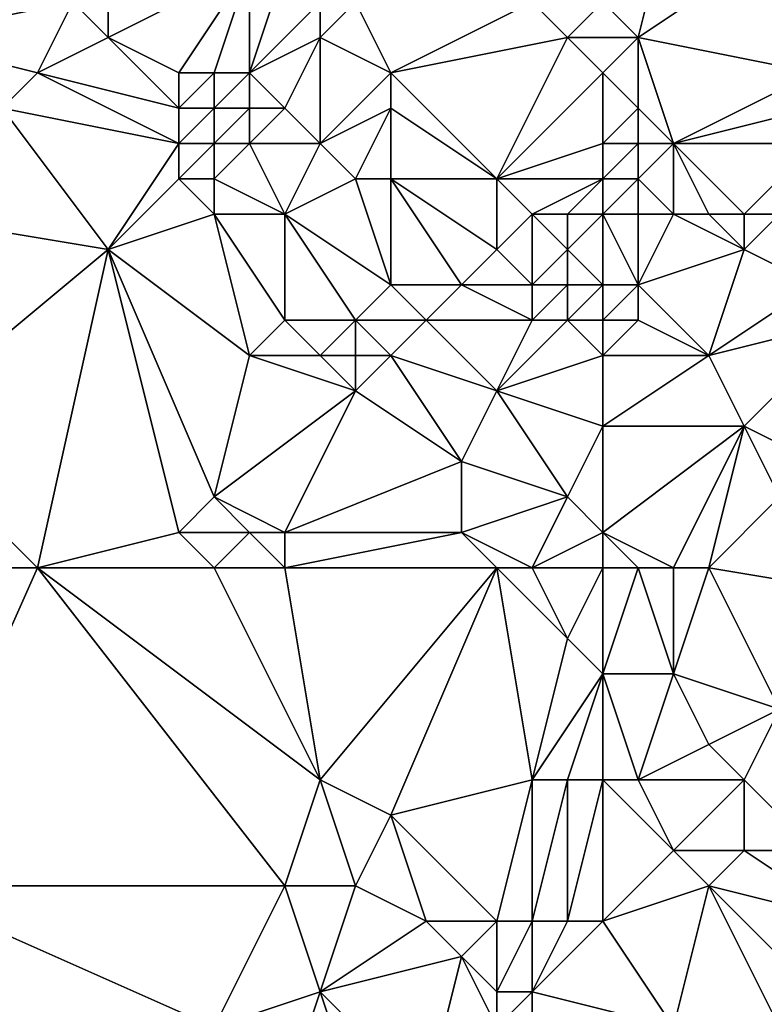
# Model space of a CAD drawing. Units: metres. Extents: x 72500 to 73125, y 342500 to 343000.
# Drawn here: x 72816 to 72837, y 342813 to 342840 of the extents above; entities that cross this region are included whole.
import ezdxf

# ---------------------------------------------------------------- set-up
doc = ezdxf.new("R2010")
doc.units = ezdxf.units.M
doc.layers.add('Terrain', color=15, linetype='Continuous')

msp = doc.modelspace()

# ---------------------------------------------------------------- linework, layer by layer
at = {"layer": 'Terrain'}
for points in [[(72812, 342844, 316.32), (72812, 342840, 317.76), (72817, 342841, 317.78), (72812, 342844, 316.32)], [(72818, 342844, 316.37), (72817, 342841, 317.78), (72818, 342840, 318.24), (72818, 342844, 316.37)], [(72818, 342844, 316.37), (72818, 342840, 318.24), (72822, 342842, 317.03), (72818, 342844, 316.37)], [(72834, 342844, 314.88), (72832, 342841, 315.57), (72833, 342840, 316.14), (72834, 342844, 314.88)], [(72834, 342844, 314.88), (72833, 342840, 316.14), (72836, 342842, 316.05), (72834, 342844, 314.88)], [(72839, 342839, 318.14), (72841, 342843, 316.58), (72836, 342842, 316.05), (72839, 342839, 318.14)], [(72820, 342839, 318.66), (72822, 342842, 317.03), (72818, 342840, 318.24), (72820, 342839, 318.66)], [(72821, 342839, 318.59), (72822, 342842, 317.03), (72820, 342839, 318.66), (72821, 342839, 318.59)], [(72822, 342839, 318.42), (72822, 342842, 317.03), (72821, 342839, 318.59), (72822, 342839, 318.42)], [(72822, 342839, 318.42), (72823, 342842, 316.79), (72822, 342842, 317.03), (72822, 342839, 318.42)], [(72824, 342841, 317.02), (72823, 342842, 316.79), (72822, 342839, 318.42), (72824, 342841, 317.02)], [(72838, 342839, 317.9), (72836, 342842, 316.05), (72833, 342840, 316.14), (72838, 342839, 317.9)], [(72839, 342839, 318.14), (72836, 342842, 316.05), (72838, 342839, 317.9), (72839, 342839, 318.14)], [(72812, 342840, 317.76), (72816, 342839, 318.48), (72817, 342841, 317.78), (72812, 342840, 317.76)], [(72816, 342839, 318.48), (72818, 342840, 318.24), (72817, 342841, 317.78), (72816, 342839, 318.48)], [(72824, 342840, 317.54), (72824, 342841, 317.02), (72822, 342839, 318.42), (72824, 342840, 317.54)], [(72826, 342839, 317.56), (72825, 342841, 316.82), (72824, 342840, 317.54), (72826, 342839, 317.56)], [(72824, 342840, 317.54), (72825, 342841, 316.82), (72824, 342841, 317.02), (72824, 342840, 317.54)], [(72826, 342839, 317.56), (72830, 342841, 315.59), (72825, 342841, 316.82), (72826, 342839, 317.56)], [(72826, 342839, 317.56), (72831, 342840, 316), (72830, 342841, 315.59), (72826, 342839, 317.56)], [(72831, 342840, 316), (72832, 342841, 315.57), (72830, 342841, 315.59), (72831, 342840, 316)], [(72833, 342840, 316.14), (72832, 342841, 315.57), (72831, 342840, 316), (72833, 342840, 316.14)], [(72812, 342840, 317.76), (72815, 342838, 318.69), (72816, 342839, 318.48), (72812, 342840, 317.76)], [(72820, 342838, 318.96), (72818, 342840, 318.24), (72816, 342839, 318.48), (72820, 342838, 318.96)], [(72820, 342838, 318.96), (72820, 342839, 318.66), (72818, 342840, 318.24), (72820, 342838, 318.96)], [(72824, 342840, 317.54), (72822, 342839, 318.42), (72823, 342838, 318.62), (72824, 342840, 317.54)], [(72824, 342837, 318.91), (72824, 342840, 317.54), (72823, 342838, 318.62), (72824, 342837, 318.91)], [(72824, 342837, 318.91), (72826, 342839, 317.56), (72824, 342840, 317.54), (72824, 342837, 318.91)], [(72829, 342836, 318.92), (72831, 342840, 316), (72826, 342839, 317.56), (72829, 342836, 318.92)], [(72829, 342836, 318.92), (72832, 342839, 316.47), (72831, 342840, 316), (72829, 342836, 318.92)], [(72832, 342839, 316.47), (72833, 342840, 316.14), (72831, 342840, 316), (72832, 342839, 316.47)], [(72833, 342838, 317.02), (72833, 342840, 316.14), (72832, 342839, 316.47), (72833, 342838, 317.02)], [(72834, 342837, 317.71), (72833, 342840, 316.14), (72833, 342838, 317.02), (72834, 342837, 317.71)], [(72838, 342839, 317.9), (72833, 342840, 316.14), (72834, 342837, 317.71), (72838, 342839, 317.9)], [(72820, 342837, 319.18), (72816, 342839, 318.48), (72815, 342838, 318.69), (72820, 342837, 319.18)], [(72820, 342837, 319.18), (72820, 342838, 318.96), (72816, 342839, 318.48), (72820, 342837, 319.18)], [(72821, 342838, 318.9), (72821, 342839, 318.59), (72820, 342838, 318.96), (72821, 342838, 318.9)], [(72820, 342838, 318.96), (72821, 342839, 318.59), (72820, 342839, 318.66), (72820, 342838, 318.96)], [(72822, 342838, 318.75), (72822, 342839, 318.42), (72821, 342838, 318.9), (72822, 342838, 318.75)], [(72821, 342838, 318.9), (72822, 342839, 318.42), (72821, 342839, 318.59), (72821, 342838, 318.9)], [(72823, 342838, 318.62), (72822, 342839, 318.42), (72822, 342838, 318.75), (72823, 342838, 318.62)], [(72824, 342837, 318.91), (72826, 342838, 318.16), (72826, 342839, 317.56), (72824, 342837, 318.91)], [(72829, 342836, 318.92), (72826, 342839, 317.56), (72826, 342838, 318.16), (72829, 342836, 318.92)], [(72829, 342836, 318.92), (72832, 342837, 317.57), (72832, 342839, 316.47), (72829, 342836, 318.92)], [(72832, 342837, 317.57), (72833, 342838, 317.02), (72832, 342839, 316.47), (72832, 342837, 317.57)], [(72838, 342838, 318.08), (72838, 342839, 317.9), (72834, 342837, 317.71), (72838, 342838, 318.08)], [(72812, 342835, 318.97), (72818, 342834, 319.44), (72815, 342838, 318.69), (72812, 342835, 318.97)], [(72820, 342837, 319.18), (72815, 342838, 318.69), (72818, 342834, 319.44), (72820, 342837, 319.18)], [(72821, 342837, 319.11), (72821, 342838, 318.9), (72820, 342837, 319.18), (72821, 342837, 319.11)], [(72820, 342837, 319.18), (72821, 342838, 318.9), (72820, 342838, 318.96), (72820, 342837, 319.18)], [(72822, 342837, 318.99), (72822, 342838, 318.75), (72821, 342837, 319.11), (72822, 342837, 318.99)], [(72821, 342837, 319.11), (72822, 342838, 318.75), (72821, 342838, 318.9), (72821, 342837, 319.11)], [(72822, 342837, 318.99), (72823, 342838, 318.62), (72822, 342838, 318.75), (72822, 342837, 318.99)], [(72824, 342837, 318.91), (72823, 342838, 318.62), (72822, 342837, 318.99), (72824, 342837, 318.91)], [(72825, 342836, 319.18), (72826, 342838, 318.16), (72824, 342837, 318.91), (72825, 342836, 319.18)], [(72826, 342836, 319.08), (72826, 342838, 318.16), (72825, 342836, 319.18), (72826, 342836, 319.08)], [(72829, 342836, 318.92), (72826, 342838, 318.16), (72826, 342836, 319.08), (72829, 342836, 318.92)], [(72833, 342837, 317.53), (72833, 342838, 317.02), (72832, 342837, 317.57), (72833, 342837, 317.53)], [(72834, 342837, 317.71), (72833, 342838, 317.02), (72833, 342837, 317.53), (72834, 342837, 317.71)], [(72838, 342837, 318.26), (72838, 342838, 318.08), (72834, 342837, 317.71), (72838, 342837, 318.26)], [(72820, 342836, 319.34), (72820, 342837, 319.18), (72818, 342834, 319.44), (72820, 342836, 319.34)], [(72821, 342836, 319.28), (72821, 342837, 319.11), (72820, 342836, 319.34), (72821, 342836, 319.28)], [(72820, 342836, 319.34), (72821, 342837, 319.11), (72820, 342837, 319.18), (72820, 342836, 319.34)], [(72823, 342835, 319.41), (72822, 342837, 318.99), (72821, 342836, 319.28), (72823, 342835, 319.41)], [(72821, 342836, 319.28), (72822, 342837, 318.99), (72821, 342837, 319.11), (72821, 342836, 319.28)], [(72824, 342837, 318.91), (72822, 342837, 318.99), (72823, 342835, 319.41), (72824, 342837, 318.91)], [(72825, 342836, 319.18), (72824, 342837, 318.91), (72823, 342835, 319.41), (72825, 342836, 319.18)], [(72832, 342836, 318.18), (72832, 342837, 317.57), (72829, 342836, 318.92), (72832, 342836, 318.18)], [(72833, 342836, 318.05), (72833, 342837, 317.53), (72832, 342836, 318.18), (72833, 342836, 318.05)], [(72832, 342836, 318.18), (72833, 342837, 317.53), (72832, 342837, 317.57), (72832, 342836, 318.18)], [(72834, 342835, 318.68), (72834, 342837, 317.71), (72833, 342836, 318.05), (72834, 342835, 318.68)], [(72833, 342836, 318.05), (72834, 342837, 317.71), (72833, 342837, 317.53), (72833, 342836, 318.05)], [(72835, 342835, 318.97), (72834, 342837, 317.71), (72834, 342835, 318.68), (72835, 342835, 318.97)], [(72836, 342835, 319.19), (72838, 342837, 318.26), (72834, 342837, 317.71), (72836, 342835, 319.19)], [(72836, 342835, 319.19), (72834, 342837, 317.71), (72835, 342835, 318.97), (72836, 342835, 319.19)], [(72837, 342835, 319.15), (72838, 342837, 318.26), (72836, 342835, 319.19), (72837, 342835, 319.15)], [(72821, 342835, 319.45), (72820, 342836, 319.34), (72818, 342834, 319.44), (72821, 342835, 319.45)], [(72821, 342835, 319.45), (72821, 342836, 319.28), (72820, 342836, 319.34), (72821, 342835, 319.45)], [(72823, 342835, 319.41), (72821, 342836, 319.28), (72821, 342835, 319.45), (72823, 342835, 319.41)], [(72825, 342836, 319.18), (72823, 342835, 319.41), (72826, 342833, 319.83), (72825, 342836, 319.18)], [(72826, 342836, 319.08), (72825, 342836, 319.18), (72826, 342833, 319.83), (72826, 342836, 319.08)], [(72829, 342836, 318.92), (72826, 342836, 319.08), (72829, 342834, 319.73), (72829, 342836, 318.92)], [(72826, 342836, 319.08), (72826, 342833, 319.83), (72828, 342833, 319.86), (72826, 342836, 319.08)], [(72826, 342836, 319.08), (72828, 342833, 319.86), (72829, 342834, 319.73), (72826, 342836, 319.08)], [(72830, 342835, 319.33), (72832, 342836, 318.18), (72829, 342836, 318.92), (72830, 342835, 319.33)], [(72830, 342835, 319.33), (72829, 342836, 318.92), (72829, 342834, 319.73), (72830, 342835, 319.33)], [(72831, 342835, 319.08), (72832, 342836, 318.18), (72830, 342835, 319.33), (72831, 342835, 319.08)], [(72832, 342835, 318.76), (72832, 342836, 318.18), (72831, 342835, 319.08), (72832, 342835, 318.76)], [(72833, 342835, 318.57), (72833, 342836, 318.05), (72832, 342835, 318.76), (72833, 342835, 318.57)], [(72832, 342835, 318.76), (72833, 342836, 318.05), (72832, 342836, 318.18), (72832, 342835, 318.76)], [(72834, 342835, 318.68), (72833, 342836, 318.05), (72833, 342835, 318.57), (72834, 342835, 318.68)], [(72812, 342835, 318.97), (72812, 342829, 319.23), (72818, 342834, 319.44), (72812, 342835, 318.97)], [(72821, 342835, 319.45), (72818, 342834, 319.44), (72822, 342831, 319.88), (72821, 342835, 319.45)], [(72823, 342835, 319.41), (72821, 342835, 319.45), (72823, 342832, 319.92), (72823, 342835, 319.41)], [(72821, 342835, 319.45), (72822, 342831, 319.88), (72823, 342832, 319.92), (72821, 342835, 319.45)], [(72823, 342835, 319.41), (72823, 342832, 319.92), (72825, 342832, 319.97), (72823, 342835, 319.41)], [(72823, 342835, 319.41), (72825, 342832, 319.97), (72826, 342833, 319.83), (72823, 342835, 319.41)], [(72830, 342835, 319.33), (72829, 342834, 319.73), (72830, 342833, 319.9), (72830, 342835, 319.33)], [(72831, 342835, 319.08), (72830, 342835, 319.33), (72831, 342834, 319.55), (72831, 342835, 319.08)], [(72830, 342835, 319.33), (72830, 342833, 319.9), (72831, 342834, 319.55), (72830, 342835, 319.33)], [(72832, 342835, 318.76), (72831, 342835, 319.08), (72831, 342834, 319.55), (72832, 342835, 318.76)], [(72832, 342835, 318.76), (72831, 342834, 319.55), (72832, 342833, 319.62), (72832, 342835, 318.76)], [(72833, 342835, 318.57), (72832, 342835, 318.76), (72833, 342833, 319.44), (72833, 342835, 318.57)], [(72832, 342835, 318.76), (72832, 342833, 319.62), (72833, 342833, 319.44), (72832, 342835, 318.76)], [(72834, 342835, 318.68), (72833, 342835, 318.57), (72833, 342833, 319.44), (72834, 342835, 318.68)], [(72836, 342834, 319.51), (72834, 342835, 318.68), (72833, 342833, 319.44), (72836, 342834, 319.51)], [(72836, 342834, 319.51), (72835, 342835, 318.97), (72834, 342835, 318.68), (72836, 342834, 319.51)], [(72836, 342835, 319.19), (72835, 342835, 318.97), (72836, 342834, 319.51), (72836, 342835, 319.19)], [(72837, 342835, 319.15), (72836, 342835, 319.19), (72836, 342834, 319.51), (72837, 342835, 319.15)], [(72837, 342835, 319.15), (72836, 342834, 319.51), (72838, 342833, 319.81), (72837, 342835, 319.15)], [(72812, 342829, 319.23), (72816, 342825, 319.75), (72818, 342834, 319.44), (72812, 342829, 319.23)], [(72816, 342825, 319.75), (72820, 342826, 320.04), (72818, 342834, 319.44), (72816, 342825, 319.75)], [(72820, 342826, 320.04), (72821, 342827, 319.9), (72818, 342834, 319.44), (72820, 342826, 320.04)], [(72821, 342827, 319.9), (72822, 342831, 319.88), (72818, 342834, 319.44), (72821, 342827, 319.9)], [(72830, 342833, 319.9), (72829, 342834, 319.73), (72828, 342833, 319.86), (72830, 342833, 319.9)], [(72831, 342833, 319.81), (72831, 342834, 319.55), (72830, 342833, 319.9), (72831, 342833, 319.81)], [(72832, 342833, 319.62), (72831, 342834, 319.55), (72831, 342833, 319.81), (72832, 342833, 319.62)], [(72836, 342834, 319.51), (72833, 342833, 319.44), (72835, 342831, 319.99), (72836, 342834, 319.51)], [(72838, 342833, 319.81), (72836, 342834, 319.51), (72835, 342831, 319.99), (72838, 342833, 319.81)], [(72827, 342832, 319.92), (72826, 342833, 319.83), (72825, 342832, 319.97), (72827, 342832, 319.92)], [(72827, 342832, 319.92), (72828, 342833, 319.86), (72826, 342833, 319.83), (72827, 342832, 319.92)], [(72830, 342832, 319.92), (72828, 342833, 319.86), (72827, 342832, 319.92), (72830, 342832, 319.92)], [(72830, 342832, 319.92), (72830, 342833, 319.9), (72828, 342833, 319.86), (72830, 342832, 319.92)], [(72831, 342832, 319.89), (72831, 342833, 319.81), (72830, 342832, 319.92), (72831, 342832, 319.89)], [(72830, 342832, 319.92), (72831, 342833, 319.81), (72830, 342833, 319.9), (72830, 342832, 319.92)], [(72832, 342832, 319.8), (72832, 342833, 319.62), (72831, 342832, 319.89), (72832, 342832, 319.8)], [(72831, 342832, 319.89), (72832, 342833, 319.62), (72831, 342833, 319.81), (72831, 342832, 319.89)], [(72833, 342832, 319.7), (72833, 342833, 319.44), (72832, 342832, 319.8), (72833, 342832, 319.7)], [(72832, 342832, 319.8), (72833, 342833, 319.44), (72832, 342833, 319.62), (72832, 342832, 319.8)], [(72835, 342831, 319.99), (72833, 342833, 319.44), (72833, 342832, 319.7), (72835, 342831, 319.99)], [(72839, 342832, 320.33), (72838, 342833, 319.81), (72835, 342831, 319.99), (72839, 342832, 320.33)], [(72824, 342831, 319.98), (72823, 342832, 319.92), (72822, 342831, 319.88), (72824, 342831, 319.98)], [(72824, 342831, 319.98), (72825, 342832, 319.97), (72823, 342832, 319.92), (72824, 342831, 319.98)], [(72825, 342831, 319.99), (72825, 342832, 319.97), (72824, 342831, 319.98), (72825, 342831, 319.99)], [(72826, 342831, 319.97), (72827, 342832, 319.92), (72825, 342832, 319.97), (72826, 342831, 319.97)], [(72826, 342831, 319.97), (72825, 342832, 319.97), (72825, 342831, 319.99), (72826, 342831, 319.97)], [(72829, 342830, 320.03), (72827, 342832, 319.92), (72826, 342831, 319.97), (72829, 342830, 320.03)], [(72829, 342830, 320.03), (72830, 342832, 319.92), (72827, 342832, 319.92), (72829, 342830, 320.03)], [(72829, 342830, 320.03), (72832, 342831, 319.9), (72831, 342832, 319.89), (72829, 342830, 320.03)], [(72829, 342830, 320.03), (72831, 342832, 319.89), (72830, 342832, 319.92), (72829, 342830, 320.03)], [(72832, 342831, 319.9), (72832, 342832, 319.8), (72831, 342832, 319.89), (72832, 342831, 319.9)], [(72835, 342831, 319.99), (72833, 342832, 319.7), (72832, 342831, 319.9), (72835, 342831, 319.99)], [(72832, 342831, 319.9), (72833, 342832, 319.7), (72832, 342832, 319.8), (72832, 342831, 319.9)], [(72836, 342829, 320.72), (72839, 342832, 320.33), (72835, 342831, 319.99), (72836, 342829, 320.72)], [(72838, 342828, 321.39), (72839, 342832, 320.33), (72836, 342829, 320.72), (72838, 342828, 321.39)], [(72825, 342830, 319.97), (72822, 342831, 319.88), (72821, 342827, 319.9), (72825, 342830, 319.97)], [(72825, 342830, 319.97), (72824, 342831, 319.98), (72822, 342831, 319.88), (72825, 342830, 319.97)], [(72825, 342830, 319.97), (72825, 342831, 319.99), (72824, 342831, 319.98), (72825, 342830, 319.97)], [(72828, 342828, 320.11), (72826, 342831, 319.97), (72825, 342830, 319.97), (72828, 342828, 320.11)], [(72825, 342830, 319.97), (72826, 342831, 319.97), (72825, 342831, 319.99), (72825, 342830, 319.97)], [(72828, 342828, 320.11), (72829, 342830, 320.03), (72826, 342831, 319.97), (72828, 342828, 320.11)], [(72832, 342829, 320.18), (72832, 342831, 319.9), (72829, 342830, 320.03), (72832, 342829, 320.18)], [(72832, 342829, 320.18), (72835, 342831, 319.99), (72832, 342831, 319.9), (72832, 342829, 320.18)], [(72836, 342829, 320.72), (72835, 342831, 319.99), (72832, 342829, 320.18), (72836, 342829, 320.72)], [(72825, 342830, 319.97), (72821, 342827, 319.9), (72823, 342826, 320.01), (72825, 342830, 319.97)], [(72828, 342828, 320.11), (72825, 342830, 319.97), (72823, 342826, 320.01), (72828, 342828, 320.11)], [(72831, 342827, 320.34), (72829, 342830, 320.03), (72828, 342828, 320.11), (72831, 342827, 320.34)], [(72831, 342827, 320.34), (72832, 342829, 320.18), (72829, 342830, 320.03), (72831, 342827, 320.34)], [(72812, 342825, 319.59), (72816, 342825, 319.75), (72812, 342829, 319.23), (72812, 342825, 319.59)], [(72832, 342826, 320.7), (72832, 342829, 320.18), (72831, 342827, 320.34), (72832, 342826, 320.7)], [(72836, 342829, 320.72), (72832, 342829, 320.18), (72832, 342826, 320.7), (72836, 342829, 320.72)], [(72836, 342829, 320.72), (72832, 342826, 320.7), (72834, 342825, 321.53), (72836, 342829, 320.72)], [(72836, 342829, 320.72), (72834, 342825, 321.53), (72835, 342825, 321.84), (72836, 342829, 320.72)], [(72837, 342827, 321.54), (72836, 342829, 320.72), (72835, 342825, 321.84), (72837, 342827, 321.54)], [(72837, 342827, 321.54), (72838, 342828, 321.39), (72836, 342829, 320.72), (72837, 342827, 321.54)], [(72828, 342826, 320.21), (72828, 342828, 320.11), (72823, 342826, 320.01), (72828, 342826, 320.21)], [(72828, 342826, 320.21), (72831, 342827, 320.34), (72828, 342828, 320.11), (72828, 342826, 320.21)], [(72822, 342826, 319.98), (72821, 342827, 319.9), (72820, 342826, 320.04), (72822, 342826, 319.98)], [(72823, 342826, 320.01), (72821, 342827, 319.9), (72822, 342826, 319.98), (72823, 342826, 320.01)], [(72830, 342825, 320.64), (72831, 342827, 320.34), (72828, 342826, 320.21), (72830, 342825, 320.64)], [(72830, 342825, 320.64), (72832, 342826, 320.7), (72831, 342827, 320.34), (72830, 342825, 320.64)], [(72837, 342827, 321.54), (72835, 342825, 321.84), (72841, 342824, 324.33), (72837, 342827, 321.54)], [(72821, 342825, 320.18), (72820, 342826, 320.04), (72816, 342825, 319.75), (72821, 342825, 320.18)], [(72821, 342825, 320.18), (72822, 342826, 319.98), (72820, 342826, 320.04), (72821, 342825, 320.18)], [(72823, 342825, 320.14), (72822, 342826, 319.98), (72821, 342825, 320.18), (72823, 342825, 320.14)], [(72823, 342825, 320.14), (72823, 342826, 320.01), (72822, 342826, 319.98), (72823, 342825, 320.14)], [(72829, 342825, 320.46), (72828, 342826, 320.21), (72823, 342825, 320.14), (72829, 342825, 320.46)], [(72828, 342826, 320.21), (72823, 342826, 320.01), (72823, 342825, 320.14), (72828, 342826, 320.21)], [(72830, 342825, 320.64), (72828, 342826, 320.21), (72829, 342825, 320.46), (72830, 342825, 320.64)], [(72832, 342825, 320.99), (72832, 342826, 320.7), (72830, 342825, 320.64), (72832, 342825, 320.99)], [(72834, 342825, 321.53), (72832, 342826, 320.7), (72833, 342825, 321.26), (72834, 342825, 321.53)], [(72833, 342825, 321.26), (72832, 342826, 320.7), (72832, 342825, 320.99), (72833, 342825, 321.26)], [(72812, 342816, 320.46), (72823, 342816, 321.43), (72816, 342825, 319.75), (72812, 342816, 320.46)], [(72812, 342825, 319.59), (72812, 342816, 320.46), (72816, 342825, 319.75), (72812, 342825, 319.59)], [(72821, 342825, 320.18), (72816, 342825, 319.75), (72824, 342819, 321.26), (72821, 342825, 320.18)], [(72816, 342825, 319.75), (72823, 342816, 321.43), (72824, 342819, 321.26), (72816, 342825, 319.75)], [(72823, 342825, 320.14), (72821, 342825, 320.18), (72824, 342819, 321.26), (72823, 342825, 320.14)], [(72829, 342825, 320.46), (72823, 342825, 320.14), (72824, 342819, 321.26), (72829, 342825, 320.46)], [(72829, 342825, 320.46), (72824, 342819, 321.26), (72826, 342818, 321.61), (72829, 342825, 320.46)], [(72829, 342825, 320.46), (72826, 342818, 321.61), (72830, 342819, 322.34), (72829, 342825, 320.46)], [(72830, 342825, 320.64), (72829, 342825, 320.46), (72831, 342823, 321.34), (72830, 342825, 320.64)], [(72829, 342825, 320.46), (72830, 342819, 322.34), (72831, 342823, 321.34), (72829, 342825, 320.46)], [(72832, 342825, 320.99), (72830, 342825, 320.64), (72831, 342823, 321.34), (72832, 342825, 320.99)], [(72832, 342825, 320.99), (72831, 342823, 321.34), (72832, 342822, 322.02), (72832, 342825, 320.99)], [(72833, 342825, 321.26), (72832, 342825, 320.99), (72832, 342822, 322.02), (72833, 342825, 321.26)], [(72833, 342825, 321.26), (72832, 342822, 322.02), (72834, 342822, 322.8), (72833, 342825, 321.26)], [(72834, 342825, 321.53), (72833, 342825, 321.26), (72834, 342822, 322.8), (72834, 342825, 321.53)], [(72835, 342825, 321.84), (72834, 342825, 321.53), (72834, 342822, 322.8), (72835, 342825, 321.84)], [(72835, 342825, 321.84), (72834, 342822, 322.8), (72837, 342821, 324.66), (72835, 342825, 321.84)], [(72835, 342825, 321.84), (72837, 342821, 324.66), (72841, 342824, 324.33), (72835, 342825, 321.84)], [(72830, 342819, 322.34), (72832, 342822, 322.02), (72831, 342823, 321.34), (72830, 342819, 322.34)], [(72831, 342819, 322.76), (72832, 342822, 322.02), (72830, 342819, 322.34), (72831, 342819, 322.76)], [(72832, 342819, 323.23), (72832, 342822, 322.02), (72831, 342819, 322.76), (72832, 342819, 323.23)], [(72833, 342819, 323.73), (72832, 342822, 322.02), (72832, 342819, 323.23), (72833, 342819, 323.73)], [(72833, 342819, 323.73), (72834, 342822, 322.8), (72832, 342822, 322.02), (72833, 342819, 323.73)], [(72833, 342819, 323.73), (72835, 342820, 324.34), (72834, 342822, 322.8), (72833, 342819, 323.73)], [(72837, 342821, 324.66), (72834, 342822, 322.8), (72835, 342820, 324.34), (72837, 342821, 324.66)], [(72836, 342819, 325.21), (72837, 342821, 324.66), (72835, 342820, 324.34), (72836, 342819, 325.21)], [(72838, 342817, 327.04), (72837, 342821, 324.66), (72836, 342819, 325.21), (72838, 342817, 327.04)], [(72836, 342819, 325.21), (72835, 342820, 324.34), (72833, 342819, 323.73), (72836, 342819, 325.21)], [(72825, 342816, 321.71), (72824, 342819, 321.26), (72823, 342816, 321.43), (72825, 342816, 321.71)], [(72825, 342816, 321.71), (72826, 342818, 321.61), (72824, 342819, 321.26), (72825, 342816, 321.71)], [(72829, 342815, 323.05), (72830, 342819, 322.34), (72826, 342818, 321.61), (72829, 342815, 323.05)], [(72830, 342815, 323.46), (72830, 342819, 322.34), (72829, 342815, 323.05), (72830, 342815, 323.46)], [(72831, 342815, 323.95), (72831, 342819, 322.76), (72830, 342815, 323.46), (72831, 342815, 323.95)], [(72830, 342815, 323.46), (72831, 342819, 322.76), (72830, 342819, 322.34), (72830, 342815, 323.46)], [(72832, 342815, 324.47), (72832, 342819, 323.23), (72831, 342815, 323.95), (72832, 342815, 324.47)], [(72831, 342815, 323.95), (72832, 342819, 323.23), (72831, 342819, 322.76), (72831, 342815, 323.95)], [(72832, 342815, 324.47), (72834, 342817, 324.96), (72832, 342819, 323.23), (72832, 342815, 324.47)], [(72834, 342817, 324.96), (72833, 342819, 323.73), (72832, 342819, 323.23), (72834, 342817, 324.96)], [(72836, 342819, 325.21), (72833, 342819, 323.73), (72834, 342817, 324.96), (72836, 342819, 325.21)], [(72836, 342817, 326.01), (72836, 342819, 325.21), (72834, 342817, 324.96), (72836, 342817, 326.01)], [(72838, 342817, 327.04), (72836, 342819, 325.21), (72836, 342817, 326.01), (72838, 342817, 327.04)], [(72827, 342815, 322.45), (72826, 342818, 321.61), (72825, 342816, 321.71), (72827, 342815, 322.45)], [(72829, 342815, 323.05), (72826, 342818, 321.61), (72827, 342815, 322.45), (72829, 342815, 323.05)], [(72832, 342815, 324.47), (72835, 342816, 325.78), (72834, 342817, 324.96), (72832, 342815, 324.47)], [(72836, 342817, 326.01), (72834, 342817, 324.96), (72835, 342816, 325.78), (72836, 342817, 326.01)], [(72839, 342815, 328.17), (72836, 342817, 326.01), (72835, 342816, 325.78), (72839, 342815, 328.17)], [(72839, 342815, 328.17), (72838, 342817, 327.04), (72836, 342817, 326.01), (72839, 342815, 328.17)], [(72812, 342816, 320.46), (72813, 342809, 321.59), (72821, 342812, 321.83), (72812, 342816, 320.46)], [(72812, 342816, 320.46), (72821, 342812, 321.83), (72823, 342816, 321.43), (72812, 342816, 320.46)], [(72824, 342813, 322.21), (72823, 342816, 321.43), (72821, 342812, 321.83), (72824, 342813, 322.21)], [(72824, 342813, 322.21), (72825, 342816, 321.71), (72823, 342816, 321.43), (72824, 342813, 322.21)], [(72824, 342813, 322.21), (72827, 342815, 322.45), (72825, 342816, 321.71), (72824, 342813, 322.21)], [(72834, 342812, 326.51), (72835, 342816, 325.78), (72832, 342815, 324.47), (72834, 342812, 326.51)], [(72837, 342812, 328.17), (72835, 342816, 325.78), (72834, 342812, 326.51), (72837, 342812, 328.17)], [(72837, 342812, 328.17), (72838, 342813, 328.31), (72835, 342816, 325.78), (72837, 342812, 328.17)], [(72838, 342813, 328.31), (72839, 342815, 328.17), (72835, 342816, 325.78), (72838, 342813, 328.31)], [(72824, 342813, 322.21), (72828, 342814, 323.07), (72827, 342815, 322.45), (72824, 342813, 322.21)], [(72828, 342814, 323.07), (72829, 342815, 323.05), (72827, 342815, 322.45), (72828, 342814, 323.07)], [(72829, 342813, 323.69), (72829, 342815, 323.05), (72828, 342814, 323.07), (72829, 342813, 323.69)], [(72830, 342813, 324.1), (72830, 342815, 323.46), (72829, 342813, 323.69), (72830, 342813, 324.1)], [(72829, 342813, 323.69), (72830, 342815, 323.46), (72829, 342815, 323.05), (72829, 342813, 323.69)], [(72834, 342812, 326.51), (72832, 342815, 324.47), (72830, 342813, 324.1), (72834, 342812, 326.51)], [(72830, 342813, 324.1), (72832, 342815, 324.47), (72831, 342815, 323.95), (72830, 342813, 324.1)], [(72830, 342813, 324.1), (72831, 342815, 323.95), (72830, 342815, 323.46), (72830, 342813, 324.1)], [(72827, 342810, 323.9), (72828, 342814, 323.07), (72824, 342813, 322.21), (72827, 342810, 323.9)], [(72827, 342810, 323.9), (72829, 342812, 323.99), (72828, 342814, 323.07), (72827, 342810, 323.9)], [(72829, 342812, 323.99), (72829, 342813, 323.69), (72828, 342814, 323.07), (72829, 342812, 323.99)], [(72824, 342813, 322.21), (72821, 342812, 321.83), (72823, 342810, 322.66), (72824, 342813, 322.21)], [(72825, 342810, 323.19), (72824, 342813, 322.21), (72823, 342810, 322.66), (72825, 342810, 323.19)], [(72827, 342810, 323.9), (72824, 342813, 322.21), (72825, 342810, 323.19), (72827, 342810, 323.9)], [(72830, 342812, 324.46), (72830, 342813, 324.1), (72829, 342812, 323.99), (72830, 342812, 324.46)], [(72829, 342812, 323.99), (72830, 342813, 324.1), (72829, 342813, 323.69), (72829, 342812, 323.99)], [(72834, 342812, 326.51), (72830, 342813, 324.1), (72830, 342812, 324.46), (72834, 342812, 326.51)]]:
    msp.add_3dface(points, dxfattribs=at)

doc.saveas('drawing.dxf')
